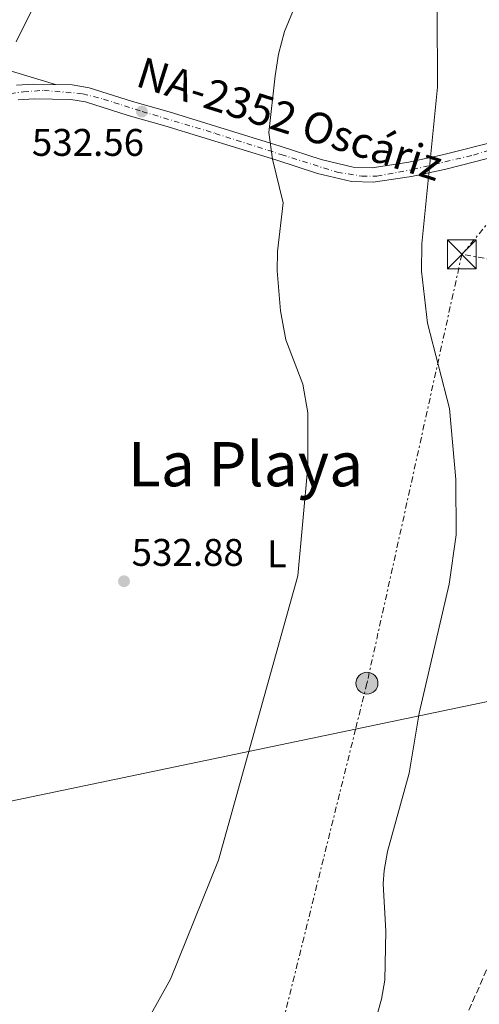
# Model space of a CAD drawing. Units: metres. Extents: x 624295 to 627744, y 4741120 to 4743496.
# Drawn here: x 626030 to 626150, y 4741685 to 4741941 of the extents above; entities that cross this region are included whole.
import ezdxf
from ezdxf.enums import TextEntityAlignment as Align

# ---------------------------------------------------------------- set-up
doc = ezdxf.new("R2010")
doc.units = ezdxf.units.M
doc.header["$MEASUREMENT"] = 0
for name, pattern in [('DGN Style 3', [2.435890702152634, 1.739921930109024, -0.6959687720436097]), ('DGN Style 4', [2.7856150101045474, 1.391937544087219, -0.6959687720436097, 0.001739921930109024, -0.6959687720436097]), ('DGN Style 7', [3.4798438602180486, 1.565929737098122, -0.6959687720436097, 0.5219765790327072, -0.6959687720436097])]:
    doc.linetypes.add(name, pattern=pattern)
for name, color, linetype, lineweight in [('Camino', 7, 'DGN Style 3', 0), ('Carretera', 9, 'Continuous', 0), ('Cota de punto acotado terreno', 7, 'Continuous', 0), ('Curva de nivel intermedia', 30, 'Continuous', 0), ('Eje de carretera', 7, 'DGN Style 4', 0), ('Etiqueta de uso rústico', 92, 'Continuous', 0), ('Línea de asfalto', 7, 'Continuous', 13), ('Línea de cambio de uso (parcela vista)', 92, 'Continuous', 0), ('Línea eléctrica', 6, 'DGN Style 7', 0), ('Línea telefónica', 7, 'Continuous', 0), ('Poste tendido eléctrico', 7, 'Continuous', 0), ('Punto acotado terreno (símbolo)', 7, 'Continuous', 0), ('Texto de Carretera Red Local', 1, 'Continuous', 0), ('Texto de Área (paraje) menor', 7, 'Continuous', 0), ('Torre eléctrica', 7, 'Continuous', 0), ('Transformador', 7, 'Continuous', 0)]:
    doc.layers.add(name, color=color, linetype=linetype, lineweight=lineweight)
doc.styles.add('Style-Arial', font='arial.ttf')

# ---------------------------------------------------------------- blocks, each defined once
blk = doc.blocks.new('5PATER')
at = {"layer": 'Punto acotado terreno (símbolo)', "linetype": 'Continuous', "lineweight": 0}
h = blk.add_hatch(color=51, dxfattribs=at)
edge = h.paths.add_edge_path()
edge.add_ellipse((0, 0), major_axis=(-0.1095731443231308, -0.1110710700762829), ratio=0.9994222409660317, start_angle=0, end_angle=360)
blk = doc.blocks.new('5TME')
at = {"layer": 'Transformador', "color": 7, "linetype": 'Continuous', "lineweight": 0}
for p, q in [((-0.375, 0.375), (0.375, -0.375)), ((0.3723, 0.3776), (-0.3716, -0.3784))]:
    blk.add_line(p, q, dxfattribs=at)
at = {"layer": 'Transformador', "color": 7, "linetype": 'Continuous', "lineweight": 0, "flags": 128}
blk.add_lwpolyline([(-0.375, -0.375), (0.375, -0.375), (0.375, 0.375), (-0.375, 0.375), (-0.3716, -0.3784)], dxfattribs=at)
blk = doc.blocks.new('5PELE')
at = {"layer": 'Transformador', "linetype": 'Continuous', "lineweight": 0}
h = blk.add_hatch(color=9, dxfattribs=at)
edge = h.paths.add_edge_path()
edge.add_arc((-2.000000476837158e-05, 0), 0.2850000000000001, 0, 360)
at = {"layer": 'Transformador', "color": 252, "linetype": 'Continuous', "lineweight": 0}
blk.add_circle((-2.000000476837158e-05, 0), 0.2850000000000001, dxfattribs=at)

msp = doc.modelspace()

# ---------------------------------------------------------------- linework, layer by layer
at = {"layer": 'Camino', "color": 7, "linetype": 'DGN Style 3', "lineweight": 0}
msp.add_polyline3d([(626161.3900000012, 4741716.720000002, 545.5399999999937), (626146.4400000002, 4741682.380000001, 543.3999999999943), (626140.6499999987, 4741667.61, 543.2100000000065), (626127.5300000004, 4741622.350000001, 542.8999999999943), (626122.7600000005, 4741602.930000001, 542.8999999999943), (626120.5499999999, 4741596.690000001, 542.8999999999943), (626107.6299999984, 4741571.180000001, 542.6300000000048), (626092.8799999984, 4741547.670000001, 541.8300000000017), (626090.0399999997, 4741542.500000001, 541.6300000000048), (626085.7800000017, 4741533.45, 541.8200000000072), (626081.0499999998, 4741521.100000001, 542.2700000000041), (626075.5300000012, 4741504.33, 542.2700000000041), (626063.6800000002, 4741471.680000002, 543.8399999999966), (626060.2699999993, 4741457.070000002, 543.3099999999978), (626053.3700000015, 4741441.720000001, 542.3099999999976), (626046.8700000016, 4741424.78, 541.9499999999972), (626041.9600000011, 4741411.980000001, 541.0000000000001), (626040.7499999995, 4741407.08, 540.7700000000042)], dxfattribs=at)
at = {"layer": 'Carretera', "color": 9, "linetype": 'Continuous', "lineweight": 0}
for points in [[(626029.5300000017, 4741924.45, 530.8500000000058), (626033.9999999999, 4741924.689999999, 531), (626044, 4741924.56, 531.2100000000064), (626048.3700000021, 4741923.770000001, 531.320000000007), (626059.6299999984, 4741920.240000002, 532.5800000000017), (626069.1400000014, 4741917.51, 532.5800000000017), (626098.0399999999, 4741908.619999998, 535.1100000000006), (626108.7199999996, 4741905.130000001, 536.6900000000023), (626117.039999999, 4741903.150000001, 537), (626121.9699999997, 4741902.980000001, 537.820000000007), (626131.4800000006, 4741904.449999999, 539.1399999999994), (626140.2499999991, 4741906.32, 540.1600000000036), (626154.6499999982, 4741909.99, 542.1999999999971)], [(626155.6299999994, 4741906.32, 542.1999999999971), (626141.1200000008, 4741902.619999999, 540.1600000000036), (626132.1700000011, 4741900.71, 539.1399999999994), (626122.2000000001, 4741899.179999999, 537.820000000007), (626116.5300000015, 4741899.369999999, 537), (626107.6900000015, 4741901.470000001, 536.6900000000023), (626096.8900000011, 4741904.999999999, 535.1100000000006), (626068.0599999995, 4741913.869999998, 532.5800000000017), (626058.5399999998, 4741916.600000001, 532.5800000000017), (626047.4600000001, 4741920.08, 531.320000000007), (626043.629999999, 4741920.76, 531.2100000000064), (626034.079999998, 4741920.890000002, 531), (626029.9600000008, 4741920.67, 530.8500000000058)]]:
    msp.add_polyline3d(points, dxfattribs=at)
at = {"layer": 'Curva de nivel intermedia', "color": 30, "linetype": 'Continuous', "lineweight": 0, "flags": 128}
for points, elevation in [([(626029.4300000005, 4741935.73), (626036.9500000019, 4741950.96)], 530.0000000000001), ([(626061.5200000011, 4741677.619999999), (626069.5099999995, 4741691.999999999), (626081.9999999999, 4741722.899999999), (626102.6399999994, 4741796.890000001), (626105.2200000011, 4741825.279999998), (626105.2200000011, 4741839.270000001), (626103.88, 4741846.689999999), (626099.5100000004, 4741858.24), (626098.130000001, 4741865.789999999), (626097.2599999993, 4741876.189999999), (626097.3300000009, 4741881.189999999), (626098.8200000017, 4741893.829999999), (626096.03, 4741905.179999999), (626095.1100000015, 4741912.159999999), (626096.7400000008, 4741926.909999999), (626097.6000000014, 4741932.48), (626099.1300000002, 4741938.409999999), (626101.2100000011, 4741943.449999999)], 535), ([(626118.5100000014, 4741665.9), (626124.3400000008, 4741686.8), (626125.2599999995, 4741691.720000002), (626125.4600000007, 4741704.48), (626124.79, 4741716.749999999), (626125.0300000014, 4741720.230000001), (626125.9200000011, 4741725.15), (626131.5700000017, 4741745.490000002), (626134.1100000008, 4741761.159999999), (626141.9299999995, 4741794.66), (626143.76, 4741807.529999998), (626143.7199999999, 4741821.930000001), (626142.0500000002, 4741840.34), (626136.3200000013, 4741862.529999999), (626134.8000000014, 4741876.039999999), (626134.8100000004, 4741883.16), (626138.9200000009, 4741923.970000001), (626138.7900000013, 4741944.199999998)], 540.0000000000001)]:
    msp.add_lwpolyline(points, dxfattribs=dict(at, elevation=elevation))
at = {"layer": 'Eje de carretera', "color": 7, "linetype": 'DGN Style 4', "lineweight": 0}
msp.add_polyline3d([(626024.9600000002, 4741921.820000002, 530.679999999993), (626031.2899999979, 4741922.710000002, 530.8999999999943), (626036.600000001, 4741923.109999999, 531), (626046.7100000008, 4741922.220000003, 531.2899999999937), (626052.0700000008, 4741920.840000001, 531.779999999999), (626062.1799999982, 4741917.610000002, 532.5599999999978), (626081.1200000013, 4741911.910000001, 533.6699999999984), (626098.3099999977, 4741906.400000001, 535.2400000000054), (626112.8399999986, 4741901.810000001, 536.8600000000006), (626119.2299999989, 4741900.78, 537.3600000000007), (626123.1499999972, 4741900.78, 537.9600000000064), (626132.4400000012, 4741902.500000001, 539.2100000000064), (626148.2600000016, 4741906.280000002, 541.2200000000012), (626161.6299999983, 4741910.520000001, 543.429999999993)], dxfattribs=at)
at = {"layer": 'Línea de asfalto', "color": 7, "linetype": 'Continuous', "lineweight": 13}
for points in [[(626029.5300000012, 4741924.45, 530.8500000000059), (626033.9999999994, 4741924.689999999, 531), (626043.9999999995, 4741924.560000001, 531.2100000000064), (626048.3700000015, 4741923.770000001, 531.3200000000071), (626059.6299999979, 4741920.240000002, 532.5800000000019), (626069.140000001, 4741917.510000001, 532.5800000000019), (626098.0399999995, 4741908.619999999, 535.1100000000006), (626108.7199999992, 4741905.13, 536.6900000000023), (626117.0399999986, 4741903.150000001, 537), (626121.9699999993, 4741902.980000001, 537.820000000007), (626131.48, 4741904.45, 539.1399999999994), (626140.2499999986, 4741906.320000002, 540.1600000000036), (626154.6499999977, 4741909.990000002, 542.1999999999971)], [(626029.9600000003, 4741920.670000001, 530.8500000000059), (626034.0799999975, 4741920.890000002, 531), (626043.6299999985, 4741920.760000001, 531.2100000000064), (626047.4599999995, 4741920.080000001, 531.3200000000071), (626058.5399999993, 4741916.600000001, 532.5800000000019), (626068.0599999989, 4741913.869999999, 532.5800000000019), (626096.8900000006, 4741905, 535.1100000000006), (626107.6900000009, 4741901.470000001, 536.6900000000023), (626116.5300000011, 4741899.369999999, 537), (626122.1999999996, 4741899.180000001, 537.820000000007), (626132.1700000007, 4741900.710000001, 539.1399999999994), (626141.1200000005, 4741902.619999999, 540.1600000000036), (626155.629999999, 4741906.320000002, 542.1999999999971)]]:
    msp.add_polyline3d(points, dxfattribs=at)
at = {"layer": 'Línea de cambio de uso (parcela vista)', "color": 92, "linetype": 'Continuous', "lineweight": 0}
msp.add_polyline3d([(626039.6299999999, 4741924.619999999, 531), (626026.4900000002, 4741928.600000001, 529.1100000000006)], dxfattribs=at)
at = {"layer": 'Línea eléctrica', "color": 6, "linetype": 'DGN Style 7', "lineweight": 0, "extrusion": (-0.1064504041114836, 0.01874034642284486, 0.9941413938069643), "elevation": 22749.55387369564, "flags": 128}
msp.add_lwpolyline([(-4778625.444597782, -204013.3289265335), (-4778625.444597782, -204229.2652606723)], dxfattribs=at)
at = {"layer": 'Línea eléctrica', "color": 6, "linetype": 'DGN Style 7', "lineweight": 0}
for points in [[(626145.2499999992, 4741880.439999999, 541.6600000000036), (626244.5399999982, 4741999.109999999, 540), (626338.3000000018, 4742115.800000002, 550.6900000000023), (626408.4200000018, 4742185.91, 551.4600000000064)], [(626145.2499999992, 4741880.439999999, 541.6600000000036), (626120.5799999973, 4741768.92, 537.7599999999948), (626117.6258488292, 4741757.003319844, 537.7378999999928), (626089.8799999993, 4741645.079999999, 537.529999999999), (626068.4100000004, 4741537.640000001, 539.7700000000041), (626043.0900000002, 4741431.680000001, 540), (626017.7700000001, 4741319.980000001, 535), (625988.030000001, 4741199.46, 530), (625972.9899999984, 4741150.230000001, 528.029999999999)]]:
    msp.add_polyline3d(points, dxfattribs=at)
at = {"layer": 'Línea telefónica', "color": 7, "linetype": 'Continuous', "lineweight": 0, "extrusion": (-0.2046937723013033, 0.9788260615014669, 3.010960964791608e-05), "elevation": 4513192.969695995, "flags": 128}
msp.add_lwpolyline([(-1583668.46953457, 426.6495216101258), (-1583468.378809697, 404.7597216002134), (-1583264.445016877, 382.4495215900931)], dxfattribs=at)

# ---------------------------------------------------------------- block references
at = {"layer": 'Poste tendido eléctrico', "color": 7, "linetype": 'Continuous', "lineweight": 0, "xscale": 10, "yscale": 10, "zscale": 10}
msp.add_blockref('5PELE', (626120.5799999973, 4741768.92, 537.7599999999948), dxfattribs=at)
at = {"layer": 'Punto acotado terreno (símbolo)', "color": 7, "linetype": 'Continuous', "lineweight": 0, "xscale": 10, "yscale": 10, "zscale": 10}
for p in [(626062.0799999976, 4741917.58, 532.5599999999977), (626057.4400000018, 4741795.440000001, 532.8800000000051)]:
    msp.add_blockref('5PATER', p, dxfattribs=at)
at = {"layer": 'Torre eléctrica', "color": 7, "linetype": 'Continuous', "lineweight": 0, "xscale": 10, "yscale": 10, "zscale": 10}
msp.add_blockref('5TME', (626145.2499999992, 4741880.439999999, 541.6600000000036), dxfattribs=at)
msp.add_blockref('5TME', (626145.2499999992, 4741880.439999999, 541.6600000000036), dxfattribs=at)

# ---------------------------------------------------------------- texts
at = {"layer": 'Cota de punto acotado terreno', "color": 7, "linetype": 'Continuous', "lineweight": 0, "style": 'Style-Arial'}
for s, p in [('532.56', (626033.4999999991, 4741906.060000001, 532.5599999999977)), ('532.88', (626059.4200000028, 4741799.439999999, 532.8800000000047))]:
    msp.add_text(s, height=7.000000000000002, dxfattribs=at).set_placement(p)
at = {"layer": 'Etiqueta de uso rústico', "color": 92, "linetype": 'Continuous', "lineweight": 0, "style": 'Style-Arial'}
msp.add_text('L', height=7.000000000000002, dxfattribs=at).set_placement((626097.1814203783, 4741802.60001, 534.6600000000036), align=Align.MIDDLE_CENTER)
at = {"layer": 'Texto de Carretera Red Local', "color": 1, "linetype": 'Continuous', "lineweight": 0, "style": 'Style-Arial'}
msp.add_text('NA-2352 Oscáriz', height=8, rotation=342.38813, dxfattribs=at).set_placement((626100.5372553408, 4741915.687401471, 533.8300000000017), align=Align.MIDDLE_CENTER)
at = {"layer": 'Texto de Área (paraje) menor', "color": 7, "linetype": 'Continuous', "lineweight": 0, "style": 'Style-Arial'}
msp.add_text('La Playa', height=11.5, dxfattribs=at).set_placement((626089.0399155598, 4741825.890010001, 533.1600000000036), align=Align.MIDDLE_CENTER)

doc.saveas('drawing.dxf')
